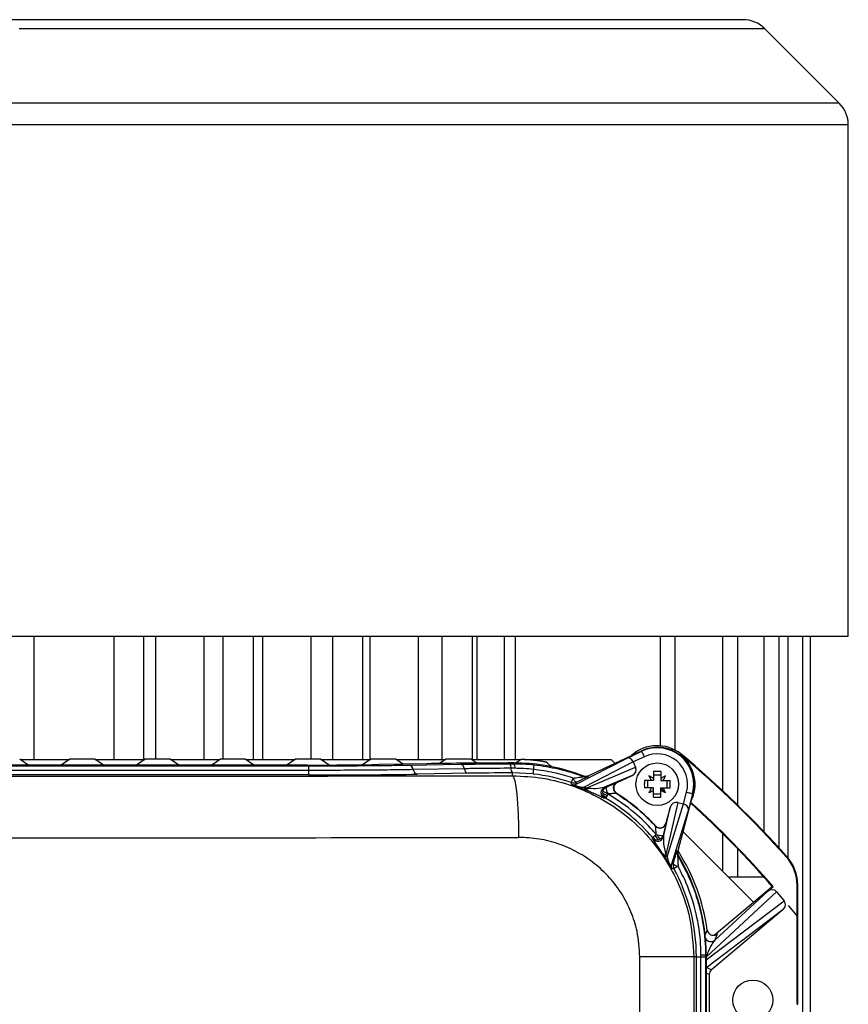
# Model space of a CAD drawing. Units: inches. Extents: x 0 to 2100, y 0 to 2970.
# Drawn here: x 571 to 665, y 2592 to 2704 of the extents above; entities that cross this region are included whole.
import ezdxf

# ---------------------------------------------------------------- set-up
doc = ezdxf.new("R2010")
doc.units = ezdxf.units.IN
doc.header["$MEASUREMENT"] = 0

msp = doc.modelspace()

# ---------------------------------------------------------------- linework, layer by layer
at = {"color": 8, "linetype": 'Continuous', "lineweight": 25}
for p, q in [((655.368, 2702.609), (570.692, 2702.609)), ((663.817, 2694.159), (477.57, 2694.159)), ((664.842, 2691.685), (476.542, 2691.685)), ((586.173, 2633.634), (586.173, 2619.676)), ((598.336, 2633.634), (598.336, 2619.634)), ((622.662, 2633.634), (622.662, 2619.634)), ((625.794, 2619.634), (625.794, 2633.634)), ((627.028, 2633.634), (627.028, 2619.634)), ((643.502, 2621.2), (643.502, 2633.634)), ((650.591, 2616.079), (650.591, 2633.634)), ((655.291, 2611.423), (655.291, 2633.634)), ((657.99, 2633.634), (657.99, 2608.489)), ((650.591, 2606.942), (650.591, 2611.211)), ((649.055, 2595.243), (648.713, 2595.402))]:
    msp.add_line(p, q, dxfattribs=at)
at = {"color": 7, "linetype": 'Continuous', "lineweight": 25}
for p, q in [((663.817, 2694.159), (655.368, 2702.609)), ((664.842, 2633.634), (664.842, 2691.685)), ((476.542, 2633.634), (664.842, 2633.634)), ((572.388, 2619.634), (572.388, 2633.634)), ((581.432, 2633.634), (581.432, 2619.634)), ((584.824, 2633.634), (584.824, 2619.634)), ((591.702, 2619.634), (591.702, 2633.634)), ((593.868, 2619.674), (593.868, 2633.634)), ((597.259, 2633.634), (597.259, 2619.634)), ((603.865, 2619.676), (603.865, 2633.634)), ((606.303, 2619.634), (606.303, 2633.634)), ((609.695, 2633.634), (609.695, 2619.634)), ((610.499, 2633.634), (610.499, 2619.634)), ((616.028, 2619.634), (616.028, 2633.634)), ((618.739, 2619.634), (618.739, 2633.634)), ((622.13, 2633.634), (622.13, 2619.634)), ((645.198, 2620.703), (645.198, 2633.634)), ((652.287, 2614.46), (652.287, 2633.634)), ((656.987, 2609.607), (656.987, 2633.634)), ((659.686, 2437.634), (659.686, 2633.634)), ((660.567, 2437.634), (660.567, 2633.634)), ((635.292, 2617.801), (641.366, 2620.639)), ((639.715, 2619.813), (641.387, 2620.595)), ((641.387, 2620.595), (641.366, 2620.639)), ((645.788, 2620.223), (645.843, 2620.288)), ((571.731, 2619.011), (570.751, 2619.664)), ((570.796, 2619.634), (576.41, 2619.634)), ((576.455, 2619.664), (575.475, 2619.011)), ((578.591, 2619.676), (577.155, 2619.676)), ((580.271, 2619.011), (579.291, 2619.664)), ((579.336, 2619.634), (584.95, 2619.634)), ((584.995, 2619.664), (584.015, 2619.011)), ((587.131, 2619.676), (585.695, 2619.676)), ((588.811, 2619.011), (587.831, 2619.664)), ((587.876, 2619.634), (593.49, 2619.634)), ((593.535, 2619.664), (592.555, 2619.011)), ((595.671, 2619.676), (594.235, 2619.676)), ((597.351, 2619.011), (596.371, 2619.664)), ((596.416, 2619.634), (602.03, 2619.634)), ((602.075, 2619.664), (601.095, 2619.011)), ((604.211, 2619.676), (602.775, 2619.676)), ((605.884, 2619.016), (604.911, 2619.664)), ((604.956, 2619.634), (610.57, 2619.634)), ((610.615, 2619.664), (609.684, 2619.044)), ((612.751, 2619.676), (611.315, 2619.676)), ((617.015, 2619.165), (611.566, 2619.07)), ((614.271, 2619.117), (613.451, 2619.664)), ((613.496, 2619.634), (619.11, 2619.634)), ((619.155, 2619.664), (618.44, 2619.187)), ((621.291, 2619.676), (619.855, 2619.676)), ((622.643, 2619.23), (621.991, 2619.664)), ((622.036, 2619.634), (627.683, 2619.634)), ((626.385, 2619.163), (626.873, 2619.165)), ((626.873, 2619.165), (626.873, 2619.248)), ((628.647, 2619.177), (626.873, 2619.248)), ((628.031, 2619.634), (637.898, 2619.634)), ((633.945, 2616.849), (639.715, 2619.813)), ((640.418, 2619.362), (634.855, 2616.503)), ((638.318, 2619.215), (637.898, 2619.634)), ((641.684, 2619.961), (640.415, 2619.368)), ((640.418, 2619.362), (640.693, 2618.774)), ((645.788, 2620.223), (645.786, 2620.221)), ((537.853, 2618.925), (603.544, 2618.925)), ((603.544, 2618.405), (537.853, 2618.405)), ((603.399, 2619.011), (537.998, 2619.011)), ((603.544, 2618.925), (603.544, 2618.405)), ((603.544, 2618.405), (603.544, 2617.886)), ((614.966, 2619.007), (620.765, 2619.108)), ((621.241, 2618.593), (615.442, 2618.492)), ((621.717, 2618.077), (615.918, 2617.976)), ((627.005, 2618.644), (626.542, 2618.644)), ((626.698, 2617.799), (626.698, 2618.126)), ((629.062, 2617.997), (626.698, 2618.126)), ((635.087, 2616.405), (640.693, 2618.774)), ((642.725, 2618.291), (642.725, 2617.502)), ((643.565, 2618.291), (643.565, 2617.502)), ((603.544, 2617.886), (537.853, 2617.886)), ((633.934, 2617.051), (633.945, 2616.849)), ((635.292, 2617.801), (635.295, 2617.714)), ((640.293, 2617.82), (637.161, 2616.496)), ((638.568, 2617.034), (638.607, 2617.032)), ((638.607, 2617.032), (640.293, 2617.82)), ((642.477, 2617.254), (641.688, 2617.254)), ((642.058, 2617.254), (642.058, 2616.414)), ((642.725, 2617.254), (642.477, 2617.254)), ((642.725, 2617.921), (643.565, 2617.921)), ((642.725, 2617.502), (642.725, 2617.317)), ((642.725, 2617.317), (642.725, 2617.254)), ((643.565, 2617.502), (643.565, 2617.254)), ((643.565, 2617.254), (643.812, 2617.254)), ((643.812, 2617.254), (644.601, 2617.254)), ((644.231, 2617.254), (644.231, 2616.414)), ((635.369, 2616.038), (635.144, 2616.133)), ((636.94, 2615.832), (637.456, 2615.541)), ((637.562, 2615.722), (636.97, 2616.056)), ((637.161, 2616.496), (637.343, 2616.488)), ((638.529, 2615.807), (638.49, 2615.809)), ((642.477, 2616.414), (641.688, 2616.414)), ((642.477, 2616.414), (642.663, 2616.414)), ((642.725, 2616.414), (642.663, 2616.414)), ((642.725, 2616.352), (642.725, 2616.414)), ((642.725, 2616.167), (642.725, 2616.352)), ((642.725, 2615.378), (642.725, 2616.167)), ((643.565, 2616.352), (643.565, 2616.414)), ((643.565, 2616.414), (643.812, 2616.414)), ((643.565, 2616.167), (643.565, 2616.352)), ((643.565, 2616.352), (643.768, 2616.211)), ((643.565, 2615.378), (643.565, 2616.167)), ((643.768, 2616.211), (644.093, 2615.886)), ((643.812, 2616.414), (644.601, 2616.414)), ((646.118, 2614.591), (646.479, 2615.944)), ((647.155, 2615.763), (646.679, 2613.98)), ((647.155, 2615.763), (647.202, 2615.751)), ((637.337, 2615.34), (637.025, 2615.52)), ((642.725, 2615.748), (643.565, 2615.748)), ((645.484, 2614.761), (644.131, 2608.81)), ((647.202, 2615.751), (645.473, 2609.273)), ((645.484, 2614.761), (646.111, 2614.593)), ((643.859, 2610.874), (644.615, 2614.199)), ((644.615, 2614.199), (644.135, 2612.402)), ((644.268, 2608.6), (646.111, 2614.593)), ((646.679, 2613.98), (644.765, 2607.758)), ((642.951, 2612.072), (642.942, 2612.11)), ((644.135, 2612.402), (644.144, 2612.364)), ((654.086, 2603.446), (646.06, 2611.473)), ((642.92, 2610.571), (642.688, 2610.848)), ((643.819, 2611.054), (643.859, 2610.874)), ((645.386, 2609.261), (645.473, 2609.273)), ((652.287, 2606.334), (652.287, 2609.492)), ((643.851, 2608.821), (643.719, 2609.025)), ((657.796, 2608.584), (657.86, 2608.641)), ((644.765, 2607.758), (644.967, 2607.782)), ((651.198, 2606.334), (655.221, 2606.334)), ((656.705, 2604.624), (648.722, 2597.245)), ((649.617, 2599.696), (656.202, 2605.222)), ((649.682, 2599.128), (655.69, 2604.681)), ((655.69, 2604.681), (656.324, 2605.213)), ((656.324, 2605.213), (656.202, 2605.222)), ((656.705, 2604.624), (657.555, 2603.61)), ((659.023, 2601.861), (659.023, 2605.372)), ((659.023, 2605.372), (659.108, 2605.372)), ((659.108, 2591.85), (659.108, 2605.372)), ((648.714, 2596.887), (657.555, 2603.61)), ((657.435, 2602.601), (648.784, 2596.022)), ((657.435, 2602.601), (649.305, 2595.779)), ((658.002, 2603.077), (659.023, 2601.861)), ((659.023, 2591.85), (659.023, 2601.861)), ((649.964, 2599.844), (649.682, 2599.128)), ((641.172, 2464.234), (641.172, 2597.234)), ((647.29, 2597.234), (641.172, 2597.234)), ((647.29, 2597.234), (647.29, 2464.234)), ((647.595, 2597.234), (647.29, 2597.234)), ((647.595, 2537.938), (647.595, 2597.234)), ((647.595, 2597.234), (648.114, 2597.234)), ((648.114, 2597.234), (648.113, 2597.411)), ((648.114, 2537.938), (648.114, 2597.234)), ((648.114, 2597.234), (648.633, 2597.234)), ((648.713, 2597.409), (648.633, 2597.409)), ((648.633, 2597.409), (648.633, 2597.234)), ((648.633, 2597.234), (648.633, 2537.479)), ((648.713, 2597.409), (648.713, 2537.53)), ((648.714, 2596.887), (648.713, 2596.884)), ((648.784, 2596.022), (649.305, 2595.779)), ((649.055, 2595.243), (649.055, 2582.061)), ((659.023, 2591.85), (659.108, 2591.85))]:
    msp.add_line(p, q, dxfattribs=at)
at = {"color": 7, "linetype": 'Continuous', "lineweight": 25, "flags": 128}
for points in [[(641.684, 2619.961), (641.626, 2620.083), (641.571, 2620.201), (641.52, 2620.31), (641.476, 2620.405), (641.439, 2620.484), (641.411, 2620.543), (641.394, 2620.581), (641.387, 2620.595)], [(629.062, 2617.997), (629.064, 2618.008), (629.067, 2618.037), (629.072, 2618.084), (629.08, 2618.147), (629.088, 2618.224), (629.099, 2618.314), (629.11, 2618.414), (629.122, 2618.521)], [(626.698, 2617.799), (626.835, 2617.644), (626.967, 2617.232), (627.088, 2616.578), (627.195, 2615.707), (627.283, 2614.651), (627.35, 2613.451), (627.391, 2612.151), (627.407, 2610.8)], [(633.413, 2617.023), (633.416, 2617.034), (633.426, 2617.062), (633.442, 2617.108), (633.463, 2617.17), (633.488, 2617.246), (633.518, 2617.334), (633.551, 2617.432), (633.587, 2617.536)], [(634.746, 2617.695), (634.745, 2617.722), (634.744, 2617.782)], [(646.479, 2615.944), (646.609, 2615.909), (646.735, 2615.876), (646.851, 2615.845), (646.953, 2615.817), (647.037, 2615.795), (647.1, 2615.778), (647.14, 2615.767), (647.155, 2615.763)], [(637.285, 2615.251), (637.234, 2615.252), (637.107, 2615.256)], [(637.564, 2615.726), (637.508, 2615.629), (637.455, 2615.539), (637.407, 2615.458), (637.365, 2615.387), (637.332, 2615.33), (637.307, 2615.288), (637.291, 2615.261), (637.285, 2615.251)], [(646.951, 2614.668), (646.902, 2614.582), (646.882, 2614.55)], [(642.609, 2610.78), (642.619, 2610.788), (642.642, 2610.808), (642.68, 2610.841), (642.731, 2610.884), (642.794, 2610.937), (642.866, 2610.999), (642.946, 2611.067), (643.032, 2611.14)], [(642.872, 2611.003), (643.114, 2610.713), (643.252, 2610.543)], [(643.465, 2610.613), (643.276, 2610.847), (643.032, 2611.14)], [(645.55, 2608.73), (645.524, 2608.726), (645.465, 2608.717)], [(645.029, 2607.266), (645.004, 2607.262), (644.9, 2607.248), (644.829, 2607.239)], [(645.512, 2607.53), (645.414, 2607.476), (645.323, 2607.426), (645.24, 2607.381), (645.169, 2607.342), (645.11, 2607.31), (645.067, 2607.286), (645.04, 2607.271), (645.029, 2607.266)]]:
    msp.add_lwpolyline(points, dxfattribs=at)
at = {"color": 8, "linetype": 'Continuous', "lineweight": 25, "flags": 128}
msp.add_lwpolyline([(648.713, 2595.954), (648.728, 2595.97), (648.784, 2596.022)], dxfattribs=at)
at = {"color": 7, "linetype": 'Continuous', "lineweight": 25}
for centre, radius in [((643.145, 2616.834), 2.415), ((653.998, 2592.334), 2.275)]:
    msp.add_circle(centre, radius, dxfattribs=at)
for centre, radius, start, end in [((652.893, 2700.134), 3.5, 45, 90), ((661.342, 2691.685), 3.5, 0, 45), ((643.145, 2616.834), 4.38, 52.00325, 131.53761), ((643.145, 2616.834), 4.2, 345.04877, 115.04877), ((643.145, 2616.834), 4.151, 345.04877, 115.04877), ((643.145, 2616.834), 3.451, 345.04877, 115.04877), ((570.698, 2530.734), 116.904, 41.7908, 50), ((625.887, 2618.73), 0.66, 352.55456, 41.044), ((626.27, 2618.735), 0.741, 352.95127, 35.49653), ((626.698, 2597.234), 22.442, 81.97529, 85.66405), ((626.873, 2597.409), 21.84, 68.87686, 85.34264), ((643.145, 2616.834), 4.295, 49.92204, 52.04316), ((570.698, 2530.734), 116.819, 49.92204, 50), ((643.145, 2616.834), 4.295, 333.00039, 49.92204), ((570.698, 2530.734), 116.819, 41.7908, 49.92204), ((614.875, 2618.445), 0.569, 4.67068, 80.74304), ((616.01, 2618.538), 0.569, 184.65941, 260.74507), ((620.674, 2618.546), 0.569, 4.67044, 80.74329), ((621.809, 2618.639), 0.569, 184.65941, 260.74507), ((627.196, 2618.559), 0.66, 172.55502, 221.04354), ((561.905, 2625.782), 67.608, 353.83479, 354.28237), ((643.145, 2607.427), 10.872, 87.78602, 92.21398), ((626.698, 2597.234), 20.896, 71.25757, 83.50388), ((633.638, 2617.685), 0.7, 251.24826, 295.05646), ((524.066, 2612.238), 109.451, 2.39961, 2.50533), ((634.541, 2617.852), 1.005, 198.31301, 232.83586), ((634.999, 2618.348), 0.7, 248.79963, 295.04442), ((652.602, 2616.834), 10.922, 177.79615, 182.20385), ((649.716, 2621.446), 8.365, 205.96967, 210.073), ((638.552, 2610.298), 8.325, 59.91557, 64.03854), ((647.738, 2610.298), 8.325, 115.96146, 120.08443), ((636.573, 2621.446), 8.365, 329.927, 334.03033), ((633.694, 2616.834), 10.915, 357.79489, 2.20511), ((633.648, 2617.483), 0.7, 251.07285, 295.03989), ((635.383, 2616.618), 0.54, 192.21134, 243.76007), ((635.611, 2616.516), 0.536, 191.94058, 243.07453), ((637.458, 2615.862), 0.7, 115.10251, 239.93703), ((637.64, 2615.854), 0.7, 115.09671, 239.51333), ((638.646, 2616.453), 1.304, 178.4635, 213.89928), ((638.865, 2616.4), 0.7, 181.87804, 237.69363), ((626.873, 2597.409), 21.779, 42.45453, 57.64302), ((649.693, 2612.235), 8.339, 149.92063, 154.0367), ((638.503, 2623.461), 8.427, 295.98659, 300.0593), ((647.786, 2623.461), 8.427, 239.9407, 244.01341), ((636.596, 2612.235), 8.339, 25.9633, 30.07937), ((626.698, 2597.234), 20.896, 40.40943, 59.56091), ((643.145, 2626.342), 10.972, 267.8063, 272.1937), ((570.698, 2530.734), 113.485, 41.01711, 47.7996), ((570.698, 2530.734), 113.399, 41.0611, 47.745), ((643.468, 2612.545), 0.7, 222.40926, 287.73728), ((643.142, 2611.235), 0.7, 220.46462, 345.00005), ((626.698, 2597.234), 20.964, 39.6016, 40.48986), ((643.182, 2611.056), 0.7, 220.0277, 344.99954), ((643.564, 2612.359), 1.33, 246.40978, 281.02027), ((646.063, 2609.08), 0.7, 165.06258, 211.29261), ((626.698, 2597.234), 22.332, 7.85035, 32.34577), ((644.149, 2609.347), 0.537, 216.87819, 268.08746), ((644.288, 2609.14), 0.541, 216.18511, 267.84411), ((626.873, 2597.409), 21.84, 0, 31.22069), ((654.203, 2605.372), 4.82, 0, 41.7908), ((654.203, 2605.372), 4.905, 0, 41.7908), ((645.441, 2607.577), 0.7, 165.05444, 208.88578), ((645.644, 2607.602), 0.7, 165.05429, 208.68395), ((645.669, 2608.583), 1.064, 228.77006, 261.54706), ((626.698, 2597.234), 20.896, 0, 28.68841), ((648.23, 2547.855), 49.556, 89.53403, 90.13462)]:
    msp.add_arc(centre, radius, start, end, dxfattribs=at)
at = {"color": 8, "linetype": 'Continuous', "lineweight": 25}
for centre, start, end in [((638.865, 2616.4), 115.09189, 181.89086), ((643.468, 2612.545), 287.73937, 345.00336), ((649.232, 2599.664), 210.80581, 309.9618)]:
    msp.add_arc(centre, 0.7, start, end, dxfattribs=at)
at = {"color": 7, "linetype": 'Continuous', "lineweight": 25}
for centre, major_axis, ratio, start_param, end_param in [((577.155, 2619.664), (0.7, 0), 0.0174551, 1.5707963, 3.1154127), ((578.591, 2619.664), (0.7, 0), 0.0174551, 0.0261799, 1.5707963), ((585.695, 2619.664), (0.7, 0), 0.0174551, 1.5707963, 3.1154127), ((587.131, 2619.664), (0.7, 0), 0.0174551, 0.0261799, 1.5707963), ((594.235, 2619.664), (0.7, 0), 0.0174551, 1.5707963, 3.1154127), ((595.671, 2619.664), (0.7, 0), 0.0174551, 0.0261799, 1.5707963), ((602.775, 2619.664), (0.7, 0), 0.0174551, 1.5707963, 3.1154127), ((604.211, 2619.664), (0.7, 0), 0.0174551, 0.0261799, 1.5707963), ((611.315, 2619.664), (0.7, 0), 0.0174551, 1.5707963, 3.1154127), ((612.751, 2619.664), (0.7, 0), 0.0174551, 0.0261799, 1.5707963), ((628.647, 2618.962), (16.45, 0), 0.0174551, 1.6788078, 2.3561945), ((619.855, 2619.664), (0.7, 0), 0.0174551, 1.5707963, 3.1154127), ((621.291, 2619.664), (0.7, 0), 0.0174551, 0.0261799, 1.5707963), ((652.808, 2597.234), (39.17, 0), 0.7454317, 2.2667665, 2.2928664), ((596.727, 2597.234), (44.963, 0), 0.7454317, 0.7003313, 0.7199762), ((640.011, 2619.179), (-0.308, 0.629), 0.6368817, 4.7004737, 6.2538167), ((639.721, 2619.03), (0.687, 0.353), 0.9061944, 6.2492772, 6.2593547), ((603.399, 2619.213), (11.55, 0), 0.0174551, 4.712389, 5.4977871), ((629.142, 2617.947), (10.5, 0), 0.0174551, 1.8056455, 2.3561945), ((639.991, 2618.451), (0.712, 0.301), 0.9061944, 4.7536729, 6.3170934), ((570.698, 2627.402), (553, 0), 0.0174551, 4.6109493, 4.8138287), ((603.544, 2618.192), (17.5, 0), 0.0174551, 4.712389, 5.4977871), ((626.83, 2597.296), (18.865, 8.816), 0.9992992, 0.7260887, 0.7381979), ((645.29, 2614.013), (-0.171, -0.753), 0.9061944, 3.1076845, 4.6711051), ((645.907, 2613.848), (-0.227, -0.738), 0.9061944, 3.1654233, 3.1755008), ((646.003, 2614.161), (0.673, -0.193), 0.6368817, 0.0293686, 1.5827116), ((570.698, 2620.403), (560, 0), 0.0172369, 4.6109493, 4.8138287), ((626.736, 2597.375), (5.373, 20.119), 0.9992992, 5.5424891, 5.5545468), ((656.137, 2604.141), (-0.547, -0.506), 0.9395662, 3.096564, 4.6613912), ((656.981, 2603.135), (0.593, 0.451), 0.9395662, 4.7633868, 6.328214), ((626.993, 2597.482), (16.654, 13.975), 0.9988494, 5.5571033, 5.573602), ((649.755, 2595.243), (0.635, -0.296), 0.9998146, 2.7053314, 3.5778539)]:
    msp.add_ellipse(centre, major_axis=major_axis, ratio=ratio, start_param=start_param, end_param=end_param, dxfattribs=at)
at = {"color": 8, "linetype": 'Continuous', "lineweight": 25}
msp.add_ellipse((649.292, 2597.286), major_axis=(0.7, 1.313), ratio=0.2379757, start_param=3.4373694, end_param=3.5683088, dxfattribs=at)
at = {"color": 7, "linetype": 'Continuous', "lineweight": 25}
for points, knots in [([(652.893, 2703.634), (652.828, 2703.634), (652.698, 2703.634), (651.618, 2703.634), (649.828, 2703.634), (647.226, 2703.634), (643.814, 2703.634), (639.598, 2703.634), (634.613, 2703.634), (628.921, 2703.634), (622.607, 2703.634), (615.777, 2703.634), (608.549, 2703.634), (601.051, 2703.634), (593.41, 2703.634), (585.746, 2703.634), (578.171, 2703.634), (570.692, 2703.634), (563.213, 2703.634), (555.638, 2703.634), (547.975, 2703.634), (540.333, 2703.634), (532.836, 2703.634), (525.608, 2703.634), (518.778, 2703.634), (512.464, 2703.634), (506.772, 2703.634), (501.787, 2703.634), (497.571, 2703.634), (494.159, 2703.634), (491.557, 2703.634), (489.767, 2703.634), (488.687, 2703.634), (488.556, 2703.634), (488.492, 2703.634)], [0, 0, 0, 0, 0.0286421, 0.05824834, 0.0887341, 0.11999379, 0.15190129, 0.1843126, 0.21706873, 0.25000001, 0.2829313, 0.31568741, 0.34809874, 0.38000627, 0.41126588, 0.44175166, 0.4713579, 0.5, 0.5286421, 0.55824834, 0.58873412, 0.61999373, 0.65190126, 0.68431259, 0.7170687, 0.74999999, 0.78293127, 0.8156874, 0.84809871, 0.88000621, 0.9112659, 0.94175166, 0.9713579, 1, 1, 1, 1]), ([(620.765, 2619.108), (621.477, 2619.119), (622.649, 2619.137), (624.603, 2619.154), (625.786, 2619.16), (626.385, 2619.163)], [0, 0, 0, 0, 0.4330791, 0.7130773, 1, 1, 1, 1]), ([(626.873, 2619.165), (627.225, 2619.162), (627.989, 2619.155), (628.761, 2619.085), (629.177, 2619.047)], [0, 0, 0, 0, 0.46100067, 1, 1, 1, 1]), ([(628.395, 2619.612), (628.316, 2619.618), (628.159, 2619.629), (627.949, 2619.639), (627.791, 2619.644), (627.71, 2619.644), (627.699, 2619.643), (627.695, 2619.642)], [0, 0, 0, 0, 0.21855748, 0.43713874, 0.65524876, 0.87307587, 1, 1, 1, 1]), ([(630.531, 2619.334), (630.521, 2619.337), (630.502, 2619.344), (630.378, 2619.368), (630.199, 2619.4), (630.005, 2619.431), (629.879, 2619.45), (629.831, 2619.456)], [0, 0, 0, 0, 0.2152228, 0.4303748, 0.6474891, 0.8674921, 1, 1, 1, 1]), ([(603.544, 2618.925), (604.721, 2618.926), (606.837, 2618.928), (609.731, 2618.945), (612.181, 2618.967), (613.886, 2618.989), (614.752, 2619.004), (614.966, 2619.007)], [0, 0, 0, 0, 0.2781801, 0.5000124, 0.7147412, 0.9294701, 1, 1, 1, 1]), ([(615.442, 2618.492), (615.219, 2618.488), (614.317, 2618.473), (612.541, 2618.449), (609.989, 2618.426), (606.974, 2618.409), (604.77, 2618.407), (603.544, 2618.405)], [0, 0, 0, 0, 0.0705293, 0.285258, 0.4999864, 0.7218192, 1, 1, 1, 1]), ([(626.542, 2618.644), (625.989, 2618.642), (624.871, 2618.636), (623.385, 2618.623), (622.168, 2618.608), (621.521, 2618.597), (621.241, 2618.593)], [0, 0, 0, 0, 0.2797859, 0.5664907, 0.8126976, 1, 1, 1, 1]), ([(629.122, 2618.521), (628.74, 2618.558), (628.031, 2618.626), (627.329, 2618.638), (627.005, 2618.644)], [0, 0, 0, 0, 0.5389108, 1, 1, 1, 1]), ([(633.587, 2617.536), (632.86, 2617.759), (631.399, 2618.208), (629.884, 2618.417), (629.122, 2618.521)], [0, 0, 0, 0, 0.4971121, 1, 1, 1, 1]), ([(629.177, 2619.047), (630.106, 2618.913), (631.98, 2618.643), (633.813, 2618.056), (634.724, 2617.704), (634.746, 2617.695)], [0, 0, 0, 0, 0.4896614, 0.9877479, 1, 1, 1, 1]), ([(626.698, 2617.799), (627.861, 2617.742), (630.186, 2617.629), (633.576, 2616.724), (636.765, 2615.291), (639.674, 2613.34), (642.202, 2610.918), (644.296, 2608.116), (645.862, 2604.998), (647.037, 2601.361), (647.199, 2598.717), (647.29, 2597.234)], [0, 0, 0, 0, 0.10799267, 0.21598539, 0.32399116, 0.4319947, 0.53993984, 0.64788395, 0.75529315, 0.86270024, 1, 1, 1, 1]), ([(633.587, 2617.536), (633.82, 2617.566), (634.129, 2617.605), (634.476, 2617.652), (634.632, 2617.675), (634.721, 2617.689), (634.745, 2617.694), (634.746, 2617.695), (634.746, 2617.695)], [0, 0, 0, 0, 0.4877543, 0.6468787, 0.8069486, 0.9004938, 0.9822067, 1, 1, 1, 1]), ([(635.188, 2617.654), (635.187, 2617.653), (635.146, 2617.632), (634.929, 2617.525), (634.517, 2617.327), (634.144, 2617.151), (633.934, 2617.051)], [0, 0, 0, 0, 0.0067252, 0.2602647, 0.5819762, 1, 1, 1, 1]), ([(634.744, 2617.782), (634.82, 2617.761), (634.972, 2617.719), (635.164, 2617.747), (635.264, 2617.789), (635.292, 2617.801)], [0, 0, 0, 0, 0.41836784, 0.83673977, 1, 1, 1, 1]), ([(638.172, 2616.377), (638.169, 2616.393), (638.156, 2616.473), (638.191, 2616.608), (638.257, 2616.758), (638.337, 2616.864), (638.404, 2616.928), (638.433, 2616.95), (638.44, 2616.955)], [0, 0, 0, 0, 0.07348655, 0.35752631, 0.59675546, 0.79655831, 0.95195719, 1, 1, 1, 1]), ([(638.607, 2617.032), (638.539, 2616.992), (638.403, 2616.911), (638.265, 2616.713), (638.196, 2616.484), (638.207, 2616.245), (638.297, 2616.024), (638.42, 2615.881), (638.507, 2615.822), (638.529, 2615.807)], [0, 0, 0, 0, 0.1576918, 0.3154084, 0.4730545, 0.6306206, 0.7881684, 0.9457611, 1, 1, 1, 1]), ([(635.144, 2616.133), (634.983, 2616.199), (634.744, 2616.298), (634.358, 2616.449), (634.117, 2616.541), (633.952, 2616.603), (633.857, 2616.639), (633.767, 2616.673), (633.664, 2616.712), (633.545, 2616.759), (633.439, 2616.804), (633.428, 2616.814), (633.421, 2616.821)], [0, 0, 0, 0, 0.2625318, 0.3901335, 0.4578736, 0.5009608, 0.544699, 0.5515273, 0.6020922, 0.6777785, 0.7901666, 1, 1, 1, 1]), ([(633.945, 2616.849), (633.908, 2616.825), (633.854, 2616.79), (633.839, 2616.732), (633.863, 2616.692), (633.903, 2616.665), (633.935, 2616.648), (633.959, 2616.638), (633.988, 2616.628), (634, 2616.623)], [0, 0, 0, 0, 0.4768951, 0.7147169, 0.8560826, 0.9304709, 0.9338509, 0.9707572, 1, 1, 1, 1]), ([(633.882, 2616.629), (633.884, 2616.629), (633.935, 2616.61), (634.057, 2616.564), (634.235, 2616.495), (634.457, 2616.41), (634.746, 2616.296), (634.995, 2616.195), (635.128, 2616.139), (635.164, 2616.124)], [0, 0, 0, 0, 0.0036085, 0.103773, 0.2004585, 0.3300844, 0.5412701, 0.8767196, 1, 1, 1, 1]), ([(635.087, 2616.405), (635.473, 2616.381), (636.347, 2616.328), (636.869, 2616.436), (637.161, 2616.496)], [0, 0, 0, 0, 0.4413012, 1, 1, 1, 1]), ([(637.107, 2615.256), (637.055, 2615.275), (636.949, 2615.312), (636.531, 2615.512), (636.033, 2615.746), (635.591, 2615.94), (635.369, 2616.038)], [0, 0, 0, 0, 0.2762367, 0.5589079, 0.7778108, 1, 1, 1, 1]), ([(637.343, 2616.488), (637.413, 2616.521), (637.636, 2616.624), (637.886, 2616.738), (638.023, 2616.8), (638.044, 2616.809)], [0, 0, 0, 0, 0.2811578, 0.8922271, 1, 1, 1, 1]), ([(638.49, 2615.809), (638.479, 2615.809), (638.457, 2615.809), (638.327, 2615.799), (638.081, 2615.777), (637.801, 2615.749), (637.609, 2615.73), (637.564, 2615.726)], [0, 0, 0, 0, 0.1468623, 0.2925998, 0.5235121, 0.8893202, 1, 1, 1, 1]), ([(638.49, 2615.809), (639.338, 2615.231), (640.948, 2614.132), (642.307, 2612.735), (642.951, 2612.072)], [0, 0, 0, 0, 0.5261743, 1, 1, 1, 1]), ([(643.032, 2611.14), (642.899, 2611.294), (642.148, 2612.159), (640.438, 2613.844), (638.606, 2615.044), (637.564, 2615.726)], [0, 0, 0, 0, 0.0852483, 0.479668, 1, 1, 1, 1]), ([(646.951, 2614.668), (646.948, 2614.69), (646.943, 2614.72), (646.938, 2614.749), (646.937, 2614.756)], [0, 0, 0, 0, 0.7663892, 1, 1, 1, 1]), ([(642.942, 2612.11), (643.001, 2612.057), (643.119, 2611.952), (643.349, 2611.878), (643.588, 2611.881), (643.813, 2611.963), (643.997, 2612.116), (644.096, 2612.276), (644.127, 2612.376), (644.135, 2612.402)], [0, 0, 0, 0, 0.1577321, 0.3154323, 0.4730633, 0.6306152, 0.788172, 0.9457757, 1, 1, 1, 1]), ([(643.032, 2611.14), (643.017, 2611.332), (642.996, 2611.604), (642.971, 2611.896), (642.958, 2612.039), (642.953, 2612.063), (642.951, 2612.072)], [0, 0, 0, 0, 0.4675687, 0.6656066, 0.8655716, 1, 1, 1, 1]), ([(644.144, 2612.364), (644.143, 2612.352), (644.14, 2612.321), (644.087, 2612.096), (643.978, 2611.664), (643.877, 2611.278), (643.819, 2611.054)], [0, 0, 0, 0, 0.1517359, 0.402991, 0.6528271, 1, 1, 1, 1]), ([(641.172, 2597.234), (641.111, 2598.214), (641.003, 2599.961), (640.216, 2602.362), (639.167, 2604.42), (637.766, 2606.269), (636.075, 2607.866), (634.131, 2609.151), (632, 2610.094), (629.736, 2610.689), (628.183, 2610.763), (627.407, 2610.8)], [0, 0, 0, 0, 0.1362479, 0.2430731, 0.349905, 0.4577724, 0.565651, 0.6740978, 0.7825542, 0.8912759, 1, 1, 1, 1]), ([(642.646, 2610.605), (642.643, 2610.622), (642.63, 2610.681), (642.618, 2610.739), (642.609, 2610.78)], [0, 0, 0, 0, 0.2873107, 1, 1, 1, 1]), ([(643.719, 2609.025), (643.556, 2609.269), (643.225, 2609.764), (642.81, 2610.341), (642.708, 2610.505), (642.646, 2610.605)], [0, 0, 0, 0, 0.2757177, 0.5591031, 1, 1, 1, 1]), ([(643.859, 2610.874), (643.848, 2610.644), (643.822, 2610.121), (644.02, 2609.28), (644.131, 2608.81)], [0, 0, 0, 0, 0.4403326, 1, 1, 1, 1]), ([(645.473, 2609.273), (645.459, 2609.181), (645.434, 2609.009), (645.495, 2608.826), (645.542, 2608.744), (645.55, 2608.73)], [0, 0, 0, 0, 0.4947606, 0.9137183, 1, 1, 1, 1]), ([(644.829, 2607.239), (644.818, 2607.247), (644.804, 2607.257), (644.713, 2607.404), (644.636, 2607.533), (644.562, 2607.658), (644.481, 2607.794), (644.379, 2607.965), (644.247, 2608.185), (644.055, 2608.499), (643.932, 2608.694), (643.851, 2608.821)], [0, 0, 0, 0, 0.2634691, 0.3694914, 0.4296371, 0.4736312, 0.5172785, 0.5695252, 0.6497822, 0.7721028, 1, 1, 1, 1]), ([(644.268, 2608.6), (644.294, 2608.489), (644.334, 2608.322), (644.408, 2608.08), (644.463, 2607.929), (644.506, 2607.829), (644.535, 2607.772), (644.556, 2607.736), (644.575, 2607.708), (644.604, 2607.671), (644.647, 2607.636), (644.693, 2607.639), (644.735, 2607.682), (644.755, 2607.733), (644.765, 2607.758)], [0, 0, 0, 0, 0.2552027, 0.3837575, 0.4588275, 0.4992229, 0.5146612, 0.5275492, 0.5445147, 0.5569062, 0.6058206, 0.7096039, 0.8562093, 1, 1, 1, 1]), ([(644.967, 2607.782), (644.988, 2607.859), (645.069, 2608.158), (645.158, 2608.485), (645.209, 2608.666), (645.213, 2608.677)], [0, 0, 0, 0, 0.2432714, 0.953306, 1, 1, 1, 1]), ([(645.465, 2608.717), (645.464, 2608.712), (645.463, 2608.703), (645.464, 2608.615), (645.471, 2608.414), (645.487, 2608.039), (645.503, 2607.715), (645.512, 2607.53)], [0, 0, 0, 0, 0.0811533, 0.1798847, 0.3318879, 0.6171646, 1, 1, 1, 1]), ([(645.465, 2608.717), (645.992, 2607.758), (647.1, 2605.742), (648.161, 2602.346), (648.596, 2599.497), (648.625, 2597.833), (648.633, 2597.409)], [0, 0, 0, 0, 0.2757051, 0.5799211, 0.8929664, 1, 1, 1, 1]), ([(648.113, 2597.411), (648.104, 2597.824), (648.069, 2599.413), (647.644, 2602.192), (646.709, 2605.169), (645.837, 2606.889), (645.512, 2607.53)], [0, 0, 0, 0, 0.1176485, 0.4518796, 0.7957018, 1, 1, 1, 1]), ([(648.536, 2599.589), (648.543, 2599.604), (648.575, 2599.682), (648.672, 2599.916), (648.759, 2600.131), (648.821, 2600.285)], [0, 0, 0, 0, 0.0664581, 0.3322907, 1, 1, 1, 1]), ([(648.821, 2600.285), (648.839, 2600.208), (648.876, 2600.054), (649.024, 2599.863), (649.222, 2599.729), (649.454, 2599.669), (649.692, 2599.69), (649.863, 2599.765), (649.944, 2599.829), (649.964, 2599.844)], [0, 0, 0, 0, 0.1582769, 0.3165658, 0.4747652, 0.6329072, 0.7910321, 0.9492155, 1, 1, 1, 1]), ([(649.682, 2599.128), (649.565, 2598.976), (649.264, 2598.585), (648.956, 2597.909), (648.748, 2597.32), (648.722, 2597.245)], [0, 0, 0, 0, 0.3554145, 0.918675, 1, 1, 1, 1])]:
    msp.add_open_spline(points, degree=3, knots=knots, dxfattribs=at)
at = {"color": 8, "linetype": 'Continuous', "lineweight": 25}
for points, knots in [([(635.295, 2617.714), (635.294, 2617.712), (635.288, 2617.706), (635.229, 2617.675), (635.188, 2617.654)], [0, 0, 0, 0, 0.2980522, 1, 1, 1, 1]), ([(638.044, 2616.809), (638.129, 2616.847), (638.314, 2616.931), (638.511, 2617.016), (638.549, 2617.028), (638.568, 2617.034)], [0, 0, 0, 0, 0.2979549, 0.6485024, 1, 1, 1, 1]), ([(634, 2616.623), (634.016, 2616.618), (634.043, 2616.61), (634.117, 2616.59), (634.262, 2616.561), (634.516, 2616.527), (634.713, 2616.511), (634.84, 2616.504), (634.855, 2616.503)], [0, 0, 0, 0, 0.0350857, 0.0589338, 0.1725415, 0.4264959, 0.9345382, 1, 1, 1, 1]), ([(645.213, 2608.677), (645.246, 2608.796), (645.307, 2609.012), (645.368, 2609.219), (645.38, 2609.247), (645.386, 2609.261)], [0, 0, 0, 0, 0.3832275, 0.69098075, 1, 1, 1, 1])]:
    msp.add_open_spline(points, degree=3, knots=knots, dxfattribs=at)

doc.saveas('drawing.dxf')
